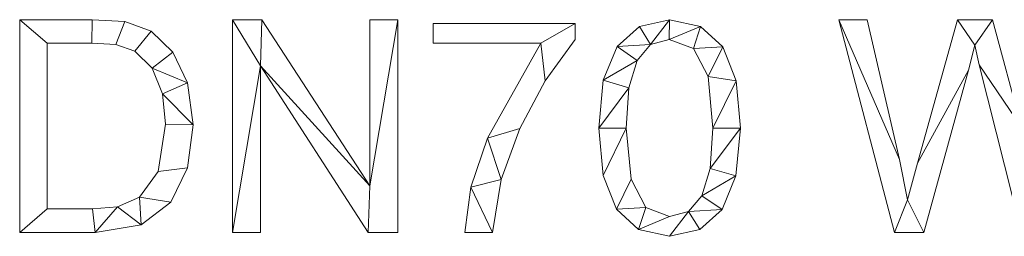
# Model space of a CAD drawing. Units: millimetres. Extents: x -30696 to 10191, y -2014 to 13074.
# Drawn here: x -29004 to -28538, y 6086 to 6189 of the extents above; entities that cross this region are included whole.
import ezdxf

# ---------------------------------------------------------------- set-up
doc = ezdxf.new("R2010")
doc.units = ezdxf.units.MM
doc.layers.add('A-GENM', color=13, linetype='Continuous', lineweight=30)

msp = doc.modelspace()

# ---------------------------------------------------------------- meshes
at = {"layer": 'A-GENM', "lineweight": 9}
mesh = msp.add_polyface(dxfattribs=at)
corners = [(-29003.75, 6188.74, 20), (-29003.75, 6088.16, 20), (-28968.04, 6088.16, 20), (-28946.38, 6091.73, 20), (-28932.21, 6102.46, 20), (-28924.4, 6118.75, 20), (-28921.79, 6139, 20), (-28924.33, 6158.86, 20), (-28931.3, 6173.37, 20), (-28941.64, 6183.28, 20), (-28954.04, 6187.81, 20), (-28969.53, 6188.74, 20), (-28990.71, 6099.33, 20), (-28990.71, 6177.56, 20), (-28969.67, 6177.56, 20), (-28958.36, 6177.01, 20), (-28949.31, 6173.9, 20), (-28941.09, 6165.85, 20), (-28936.17, 6153.67, 20), (-28934.83, 6139.29, 20), (-28938.31, 6116.9, 20), (-28947.09, 6104.73, 20), (-28957.55, 6100.18, 20), (-28969.26, 6099.33, 20)]
mesh.append_faces([[corners[k] for k in face] for face in [(19, 6, 18)]], dxfattribs={"vtx0": -1, "vtx1": -1})
mesh.append_faces([[corners[k] for k in face] for face in [(15, 10, 11, 14), (10, 15, 16, 9), (17, 8, 9, 16), (7, 17, 18, 6), (17, 7, 8), (3, 21, 22, 2), (12, 1, 2, 23)]], dxfattribs={"vtx0": -1, "vtx2": -1})
mesh.append_faces([[corners[k] for k in face] for face in [(22, 23, 2), (3, 4, 21)]], dxfattribs={"vtx1": -1, "vtx2": -1})
mesh.append_faces([[corners[k] for k in face] for face in [(11, 0, 13, 14), (12, 13, 0, 1), (5, 6, 19, 20), (20, 21, 4, 5)]], dxfattribs={"vtx1": -1, "vtx3": -1})
mesh = msp.add_polyface(dxfattribs=at)
corners = [(-29003.75, 6188.74), (-28969.53, 6188.74), (-28954.04, 6187.81), (-28941.64, 6183.28), (-28931.3, 6173.37), (-28924.33, 6158.86), (-28921.79, 6139), (-28924.4, 6118.75), (-28932.21, 6102.46), (-28946.38, 6091.73), (-28968.04, 6088.16), (-29003.75, 6088.16), (-28990.71, 6099.33), (-28969.26, 6099.33), (-28957.55, 6100.18), (-28947.09, 6104.73), (-28938.31, 6116.9), (-28934.83, 6139.29), (-28936.17, 6153.67), (-28941.09, 6165.85), (-28949.31, 6173.9), (-28958.36, 6177.01), (-28969.67, 6177.56), (-28990.71, 6177.56)]
mesh.append_faces([[corners[k] for k in face] for face in [(14, 9, 10, 13), (9, 14, 15, 8), (8, 15, 16, 7), (17, 6, 7, 16), (6, 17, 18, 5), (1, 22, 23, 0), (5, 18, 19, 4)]], dxfattribs={"vtx0": -1, "vtx2": -1})
mesh.append_faces([[corners[k] for k in face] for face in [(10, 11, 12, 13), (23, 12, 11, 0), (21, 22, 1, 2), (20, 21, 2, 3), (3, 4, 19, 20)]], dxfattribs={"vtx1": -1, "vtx3": -1})
mesh = msp.add_polyface(dxfattribs=at)
corners = [(-29003.75, 6088.16, 20), (-29003.75, 6188.74, 20), (-29003.75, 6188.74), (-29003.75, 6088.16)]
mesh.append_faces([[corners[k] for k in face] for face in [(0, 1, 2, 3)]])
mesh = msp.add_polyface(dxfattribs=at)
corners = [(-29003.75, 6188.74, 20), (-28969.53, 6188.74, 20), (-28969.53, 6188.74), (-29003.75, 6188.74)]
mesh.append_faces([[corners[k] for k in face] for face in [(0, 1, 2, 3)]])
mesh = msp.add_polyface(dxfattribs=at)
corners = [(-28969.53, 6188.74, 20), (-28954.04, 6187.81, 20), (-28954.04, 6187.81), (-28969.53, 6188.74)]
mesh.append_faces([[corners[k] for k in face] for face in [(3, 0, 1, 2)]])
mesh = msp.add_polyface(dxfattribs=at)
corners = [(-28824.94, 6088.16, 20), (-28824.94, 6188.74, 20), (-28838.24, 6188.74, 20), (-28838.24, 6110.1, 20), (-28889.17, 6188.74, 20), (-28903.17, 6188.74, 20), (-28903.17, 6088.16, 20), (-28889.87, 6088.16, 20), (-28889.87, 6166.85, 20), (-28838.91, 6088.16, 20)]
mesh.append_faces([[corners[k] for k in face] for face in [(8, 6, 7)]], dxfattribs={"vtx0": -1})
mesh.append_faces([[corners[k] for k in face] for face in [(3, 9, 0, 1), (8, 4, 5, 6)]], dxfattribs={"vtx0": -1, "vtx3": -1})
mesh.append_faces([[corners[k] for k in face] for face in [(2, 3, 1)]], dxfattribs={"vtx1": -1})
mesh.append_faces([[corners[k] for k in face] for face in [(8, 9, 3, 4)]], dxfattribs={"vtx1": -1, "vtx3": -1})
mesh = msp.add_polyface(dxfattribs=at)
corners = [(-28824.94, 6088.16), (-28838.91, 6088.16), (-28889.87, 6166.85), (-28889.87, 6088.16), (-28903.17, 6088.16), (-28903.17, 6188.74), (-28889.17, 6188.74), (-28838.24, 6110.1), (-28838.24, 6188.74), (-28824.94, 6188.74)]
mesh.append_faces([[corners[k] for k in face] for face in [(2, 7, 1)]], dxfattribs={"vtx0": -1, "vtx1": -1})
mesh.append_faces([[corners[k] for k in face] for face in [(4, 5, 2, 3), (8, 9, 7)]], dxfattribs={"vtx1": -1})
mesh.append_faces([[corners[k] for k in face] for face in [(6, 7, 2, 5), (0, 1, 7, 9)]], dxfattribs={"vtx1": -1, "vtx2": -1})
mesh = msp.add_polyface(dxfattribs=at)
corners = [(-28903.17, 6188.74, 20), (-28889.17, 6188.74, 20), (-28889.17, 6188.74), (-28903.17, 6188.74)]
mesh.append_faces([[corners[k] for k in face] for face in [(3, 0, 1, 2)]])
mesh = msp.add_polyface(dxfattribs=at)
corners = [(-28903.17, 6088.16, 20), (-28903.17, 6188.74, 20), (-28903.17, 6188.74), (-28903.17, 6088.16)]
mesh.append_faces([[corners[k] for k in face] for face in [(0, 1, 2, 3)]])
mesh = msp.add_polyface(dxfattribs=at)
corners = [(-28889.17, 6188.74, 20), (-28838.24, 6110.1, 20), (-28838.24, 6110.1), (-28889.17, 6188.74)]
mesh.append_faces([[corners[k] for k in face] for face in [(3, 0, 1, 2)]])
mesh = msp.add_polyface(dxfattribs=at)
corners = [(-28838.24, 6188.74, 20), (-28824.94, 6188.74, 20), (-28824.94, 6188.74), (-28838.24, 6188.74)]
mesh.append_faces([[corners[k] for k in face] for face in [(0, 1, 2, 3)]])
mesh = msp.add_polyface(dxfattribs=at)
corners = [(-28838.24, 6110.1, 20), (-28838.24, 6188.74, 20), (-28838.24, 6188.74), (-28838.24, 6110.1)]
mesh.append_faces([[corners[k] for k in face] for face in [(3, 0, 1, 2)]])
mesh = msp.add_polyface(dxfattribs=at)
corners = [(-28824.94, 6188.74, 20), (-28824.94, 6088.16, 20), (-28824.94, 6088.16), (-28824.94, 6188.74)]
mesh.append_faces([[corners[k] for k in face] for face in [(0, 1, 2, 3)]])
mesh = msp.add_polyface(dxfattribs=at)
corners = [(-28696.44, 6188.74, 20), (-28710.72, 6185.57, 20), (-28721.27, 6176.05, 20), (-28727.77, 6160.06, 20), (-28729.94, 6137.46, 20), (-28727.85, 6115.07, 20), (-28721.56, 6099.08, 20), (-28711.1, 6089.49, 20), (-28696.44, 6086.29, 20), (-28682.11, 6089.45, 20), (-28671.56, 6098.91, 20), (-28665.05, 6114.86, 20), (-28662.88, 6137.46, 20), (-28664.98, 6159.89, 20), (-28671.27, 6175.92, 20), (-28681.76, 6185.54, 20), (-28696.41, 6095.61, 20), (-28707.73, 6099.97, 20), (-28714.59, 6113.26, 20), (-28716.9, 6137.46, 20), (-28715.62, 6156.47, 20), (-28711.79, 6169.46, 20), (-28705.43, 6176.93, 20), (-28696.56, 6179.43, 20), (-28685.05, 6175.06, 20), (-28678.19, 6161.82, 20), (-28675.92, 6137.46, 20), (-28677.22, 6118.31, 20), (-28681.1, 6105.4, 20), (-28687.52, 6098.05, 20)]
mesh.append_faces([[corners[k] for k in face] for face in [(28, 11, 27), (1, 22, 0)]], dxfattribs={"vtx0": -1, "vtx1": -1})
mesh.append_faces([[corners[k] for k in face] for face in [(25, 13, 14, 24), (24, 14, 15, 23), (0, 22, 23, 15), (13, 25, 26, 12), (27, 11, 12, 26), (2, 21, 22, 1), (3, 20, 21, 2), (4, 19, 20, 3), (8, 29, 16, 7), (7, 16, 17, 6), (6, 17, 18), (19, 4, 5)]], dxfattribs={"vtx0": -1, "vtx2": -1})
mesh.append_faces([[corners[k] for k in face] for face in [(29, 8, 9, 10)]], dxfattribs={"vtx0": -1, "vtx3": -1})
mesh.append_faces([[corners[k] for k in face] for face in [(10, 11, 28, 29), (5, 6, 18, 19)]], dxfattribs={"vtx1": -1, "vtx3": -1})
mesh = msp.add_polyface(dxfattribs=at)
corners = [(-28696.44, 6188.74), (-28681.76, 6185.54), (-28671.27, 6175.92), (-28664.98, 6159.89), (-28662.88, 6137.46), (-28665.05, 6114.86), (-28671.56, 6098.91), (-28682.11, 6089.45), (-28696.44, 6086.29), (-28711.1, 6089.49), (-28721.56, 6099.08), (-28727.85, 6115.07), (-28729.94, 6137.46), (-28727.77, 6160.06), (-28721.27, 6176.05), (-28710.72, 6185.57), (-28696.41, 6095.61), (-28687.52, 6098.05), (-28681.1, 6105.4), (-28677.22, 6118.31), (-28675.92, 6137.46), (-28678.19, 6161.82), (-28685.05, 6175.06), (-28696.56, 6179.43), (-28705.43, 6176.93), (-28711.79, 6169.46), (-28715.62, 6156.47), (-28716.9, 6137.46), (-28714.59, 6113.26), (-28707.73, 6099.97)]
mesh.append_faces([[corners[k] for k in face] for face in [(16, 9, 29), (6, 18, 5)]], dxfattribs={"vtx0": -1, "vtx1": -1})
mesh.append_faces([[corners[k] for k in face] for face in [(26, 12, 13, 25), (25, 13, 14, 24), (12, 26, 27, 11), (28, 10, 11, 27), (29, 9, 10, 28), (1, 22, 23, 0), (0, 23, 24), (2, 21, 22, 1), (3, 20, 21, 2), (17, 7, 8), (5, 18, 19, 4), (20, 3, 4, 19)]], dxfattribs={"vtx0": -1, "vtx2": -1})
mesh.append_faces([[corners[k] for k in face] for face in [(15, 0, 24, 14)]], dxfattribs={"vtx1": -1, "vtx2": -1})
mesh.append_faces([[corners[k] for k in face] for face in [(16, 17, 8, 9), (17, 18, 6, 7)]], dxfattribs={"vtx1": -1, "vtx3": -1})
mesh = msp.add_polyface(dxfattribs=at)
corners = [(-28710.72, 6185.57, 20), (-28696.44, 6188.74, 20), (-28696.44, 6188.74), (-28710.72, 6185.57)]
mesh.append_faces([[corners[k] for k in face] for face in [(3, 0, 1, 2)]])
mesh = msp.add_polyface(dxfattribs=at)
corners = [(-28696.44, 6188.74, 20), (-28681.76, 6185.54, 20), (-28681.76, 6185.54), (-28696.44, 6188.74)]
mesh.append_faces([[corners[k] for k in face] for face in [(0, 1, 2, 3)]])
mesh = msp.add_polyface(dxfattribs=at)
corners = [(-28487.79, 6188.74, 20), (-28501.24, 6188.74, 20), (-28517.36, 6124.04, 20), (-28522.51, 6102.13, 20), (-28529.99, 6137.84, 20), (-28543.79, 6188.74, 20), (-28560.2, 6188.74, 20), (-28579.18, 6120.84, 20), (-28583.86, 6103.58, 20), (-28587.71, 6122.67, 20), (-28602.93, 6188.74, 20), (-28616.32, 6188.74, 20), (-28590.12, 6088.16, 20), (-28576.18, 6088.16, 20), (-28555.08, 6164.79, 20), (-28552.05, 6176.72, 20), (-28550.05, 6167.46, 20), (-28530.02, 6088.16, 20), (-28514.13, 6088.16, 20)]
mesh.append_faces([[corners[k] for k in face] for face in [(2, 0, 1)]], dxfattribs={"vtx0": -1})
mesh.append_faces([[corners[k] for k in face] for face in [(16, 4, 5, 15), (4, 16, 17, 3), (3, 17, 18), (15, 5, 6), (12, 8, 9, 11), (8, 12, 13)]], dxfattribs={"vtx0": -1, "vtx2": -1})
mesh.append_faces([[corners[k] for k in face] for face in [(2, 3, 18, 0), (14, 15, 6, 7), (7, 8, 13, 14)]], dxfattribs={"vtx1": -1, "vtx3": -1})
mesh.append_faces([[corners[k] for k in face] for face in [(9, 10, 11)]], dxfattribs={"vtx2": -1})
mesh = msp.add_polyface(dxfattribs=at)
corners = [(-28487.79, 6188.74), (-28514.13, 6088.16), (-28530.02, 6088.16), (-28550.05, 6167.46), (-28552.05, 6176.72), (-28555.08, 6164.79), (-28576.18, 6088.16), (-28590.12, 6088.16), (-28616.32, 6188.74), (-28602.93, 6188.74), (-28587.71, 6122.67), (-28583.86, 6103.58), (-28579.18, 6120.84), (-28560.2, 6188.74), (-28543.79, 6188.74), (-28529.99, 6137.84), (-28522.51, 6102.13), (-28517.36, 6124.04), (-28501.24, 6188.74)]
mesh.append_faces([[corners[k] for k in face] for face in [(10, 8, 9)]], dxfattribs={"vtx0": -1})
mesh.append_faces([[corners[k] for k in face] for face in [(5, 12, 13, 4), (6, 11, 12, 5), (11, 6, 7), (4, 13, 14), (1, 16, 17, 0), (16, 1, 2)]], dxfattribs={"vtx0": -1, "vtx2": -1})
mesh.append_faces([[corners[k] for k in face] for face in [(10, 11, 7, 8), (3, 4, 14, 15), (15, 16, 2, 3)]], dxfattribs={"vtx1": -1, "vtx3": -1})
mesh.append_faces([[corners[k] for k in face] for face in [(17, 18, 0)]], dxfattribs={"vtx2": -1})
mesh = msp.add_polyface(dxfattribs=at)
corners = [(-28616.32, 6188.74, 20), (-28602.93, 6188.74, 20), (-28602.93, 6188.74), (-28616.32, 6188.74)]
mesh.append_faces([[corners[k] for k in face] for face in [(3, 0, 1, 2)]])
mesh = msp.add_polyface(dxfattribs=at)
corners = [(-28590.12, 6088.16, 20), (-28616.32, 6188.74, 20), (-28616.32, 6188.74), (-28590.12, 6088.16)]
mesh.append_faces([[corners[k] for k in face] for face in [(0, 1, 2, 3)]])
mesh = msp.add_polyface(dxfattribs=at)
corners = [(-28602.93, 6188.74, 20), (-28587.71, 6122.67, 20), (-28587.71, 6122.67), (-28602.93, 6188.74)]
mesh.append_faces([[corners[k] for k in face] for face in [(0, 1, 2, 3)]])
mesh = msp.add_polyface(dxfattribs=at)
corners = [(-28579.18, 6120.84, 20), (-28560.2, 6188.74, 20), (-28560.2, 6188.74), (-28579.18, 6120.84)]
mesh.append_faces([[corners[k] for k in face] for face in [(3, 0, 1, 2)]])
mesh = msp.add_polyface(dxfattribs=at)
corners = [(-28560.2, 6188.74, 20), (-28543.79, 6188.74, 20), (-28543.79, 6188.74), (-28560.2, 6188.74)]
mesh.append_faces([[corners[k] for k in face] for face in [(0, 1, 2, 3)]])
mesh = msp.add_polyface(dxfattribs=at)
corners = [(-28543.79, 6188.74, 20), (-28529.99, 6137.84, 20), (-28529.99, 6137.84), (-28543.79, 6188.74)]
mesh.append_faces([[corners[k] for k in face] for face in [(0, 1, 2, 3)]])
mesh = msp.add_polyface(dxfattribs=at)
corners = [(-28954.04, 6187.81, 20), (-28941.64, 6183.28, 20), (-28941.64, 6183.28), (-28954.04, 6187.81)]
mesh.append_faces([[corners[k] for k in face] for face in [(0, 1, 2, 3)]])
mesh = msp.add_polyface(dxfattribs=at)
corners = [(-28741.12, 6179.43, 20), (-28741.12, 6186.88, 20), (-28808.17, 6186.88, 20), (-28808.17, 6177.56, 20), (-28757.38, 6177.56, 20), (-28782.57, 6132.77, 20), (-28790.35, 6109.51, 20), (-28793.27, 6088.16, 20), (-28780.23, 6088.16, 20), (-28776.05, 6113.12, 20), (-28767.29, 6137.33, 20), (-28755.23, 6159.76, 20)]
mesh.append_faces([[corners[k] for k in face] for face in [(5, 10, 11, 4)]], dxfattribs={"vtx0": -1, "vtx2": -1})
mesh.append_faces([[corners[k] for k in face] for face in [(4, 11, 0, 1)]], dxfattribs={"vtx0": -1, "vtx3": -1})
mesh.append_faces([[corners[k] for k in face] for face in [(8, 9, 6, 7)]], dxfattribs={"vtx1": -1})
mesh.append_faces([[corners[k] for k in face] for face in [(9, 10, 5, 6)]], dxfattribs={"vtx1": -1, "vtx3": -1})
mesh.append_faces([[corners[k] for k in face] for face in [(2, 3, 4, 1)]], dxfattribs={"vtx2": -1})
mesh = msp.add_polyface(dxfattribs=at)
corners = [(-28741.12, 6179.43), (-28755.23, 6159.76), (-28767.29, 6137.33), (-28776.05, 6113.12), (-28780.23, 6088.16), (-28793.27, 6088.16), (-28790.35, 6109.51), (-28782.57, 6132.77), (-28757.38, 6177.56), (-28808.17, 6177.56), (-28808.17, 6186.88), (-28741.12, 6186.88)]
mesh.append_faces([[corners[k] for k in face] for face in [(6, 4, 5)]], dxfattribs={"vtx0": -1})
mesh.append_faces([[corners[k] for k in face] for face in [(8, 11, 0, 1)]], dxfattribs={"vtx0": -1, "vtx3": -1})
mesh.append_faces([[corners[k] for k in face] for face in [(2, 3, 7)]], dxfattribs={"vtx1": -1, "vtx2": -1})
mesh.append_faces([[corners[k] for k in face] for face in [(7, 8, 1, 2), (3, 4, 6, 7)]], dxfattribs={"vtx1": -1, "vtx3": -1})
mesh.append_faces([[corners[k] for k in face] for face in [(8, 9, 10, 11)]], dxfattribs={"vtx3": -1})
mesh = msp.add_polyface(dxfattribs=at)
corners = [(-28808.17, 6186.88, 20), (-28741.12, 6186.88, 20), (-28741.12, 6186.88), (-28808.17, 6186.88)]
mesh.append_faces([[corners[k] for k in face] for face in [(0, 1, 2, 3)]])
mesh = msp.add_polyface(dxfattribs=at)
corners = [(-28808.17, 6177.56, 20), (-28808.17, 6186.88, 20), (-28808.17, 6186.88), (-28808.17, 6177.56)]
mesh.append_faces([[corners[k] for k in face] for face in [(3, 0, 1, 2)]])
mesh = msp.add_polyface(dxfattribs=at)
corners = [(-28741.12, 6186.88, 20), (-28741.12, 6179.43, 20), (-28741.12, 6179.43), (-28741.12, 6186.88)]
mesh.append_faces([[corners[k] for k in face] for face in [(3, 0, 1, 2)]])
mesh = msp.add_polyface(dxfattribs=at)
corners = [(-28721.27, 6176.05, 20), (-28710.72, 6185.57, 20), (-28710.72, 6185.57), (-28721.27, 6176.05)]
mesh.append_faces([[corners[k] for k in face] for face in [(3, 0, 1, 2)]])
mesh = msp.add_polyface(dxfattribs=at)
corners = [(-28681.76, 6185.54, 20), (-28671.27, 6175.92, 20), (-28671.27, 6175.92), (-28681.76, 6185.54)]
mesh.append_faces([[corners[k] for k in face] for face in [(0, 1, 2, 3)]])
mesh = msp.add_polyface(dxfattribs=at)
corners = [(-28941.64, 6183.28, 20), (-28931.3, 6173.37, 20), (-28931.3, 6173.37), (-28941.64, 6183.28)]
mesh.append_faces([[corners[k] for k in face] for face in [(0, 1, 2, 3)]])
mesh = msp.add_polyface(dxfattribs=at)
corners = [(-28741.12, 6179.43, 20), (-28755.23, 6159.76, 20), (-28755.23, 6159.76), (-28741.12, 6179.43)]
mesh.append_faces([[corners[k] for k in face] for face in [(0, 1, 2, 3)]])
mesh = msp.add_polyface(dxfattribs=at)
corners = [(-28696.56, 6179.43, 20), (-28705.43, 6176.93, 20), (-28705.43, 6176.93), (-28696.56, 6179.43)]
mesh.append_faces([[corners[k] for k in face] for face in [(3, 0, 1, 2)]])
mesh = msp.add_polyface(dxfattribs=at)
corners = [(-28685.05, 6175.06, 20), (-28696.56, 6179.43, 20), (-28696.56, 6179.43), (-28685.05, 6175.06)]
mesh.append_faces([[corners[k] for k in face] for face in [(0, 1, 2, 3)]])
mesh = msp.add_polyface(dxfattribs=at)
corners = [(-28990.71, 6177.56, 20), (-28990.71, 6099.33, 20), (-28990.71, 6099.33), (-28990.71, 6177.56)]
mesh.append_faces([[corners[k] for k in face] for face in [(3, 0, 1, 2)]])
mesh = msp.add_polyface(dxfattribs=at)
corners = [(-28969.67, 6177.56, 20), (-28990.71, 6177.56, 20), (-28990.71, 6177.56), (-28969.67, 6177.56)]
mesh.append_faces([[corners[k] for k in face] for face in [(3, 0, 1, 2)]])
mesh = msp.add_polyface(dxfattribs=at)
corners = [(-28958.36, 6177.01, 20), (-28969.67, 6177.56, 20), (-28969.67, 6177.56), (-28958.36, 6177.01)]
mesh.append_faces([[corners[k] for k in face] for face in [(0, 1, 2, 3)]])
mesh = msp.add_polyface(dxfattribs=at)
corners = [(-28949.31, 6173.9, 20), (-28958.36, 6177.01, 20), (-28958.36, 6177.01), (-28949.31, 6173.9)]
mesh.append_faces([[corners[k] for k in face] for face in [(0, 1, 2, 3)]])
mesh = msp.add_polyface(dxfattribs=at)
corners = [(-28757.38, 6177.56, 20), (-28808.17, 6177.56, 20), (-28808.17, 6177.56), (-28757.38, 6177.56)]
mesh.append_faces([[corners[k] for k in face] for face in [(0, 1, 2, 3)]])
mesh = msp.add_polyface(dxfattribs=at)
corners = [(-28782.57, 6132.77, 20), (-28757.38, 6177.56, 20), (-28757.38, 6177.56), (-28782.57, 6132.77)]
mesh.append_faces([[corners[k] for k in face] for face in [(0, 1, 2, 3)]])
mesh = msp.add_polyface(dxfattribs=at)
corners = [(-28727.77, 6160.06, 20), (-28721.27, 6176.05, 20), (-28721.27, 6176.05), (-28727.77, 6160.06)]
mesh.append_faces([[corners[k] for k in face] for face in [(3, 0, 1, 2)]])
mesh = msp.add_polyface(dxfattribs=at)
corners = [(-28705.43, 6176.93, 20), (-28711.79, 6169.46, 20), (-28711.79, 6169.46), (-28705.43, 6176.93)]
mesh.append_faces([[corners[k] for k in face] for face in [(0, 1, 2, 3)]])
mesh = msp.add_polyface(dxfattribs=at)
corners = [(-28678.19, 6161.82, 20), (-28685.05, 6175.06, 20), (-28685.05, 6175.06), (-28678.19, 6161.82)]
mesh.append_faces([[corners[k] for k in face] for face in [(3, 0, 1, 2)]])
mesh = msp.add_polyface(dxfattribs=at)
corners = [(-28671.27, 6175.92, 20), (-28664.98, 6159.89, 20), (-28664.98, 6159.89), (-28671.27, 6175.92)]
mesh.append_faces([[corners[k] for k in face] for face in [(0, 1, 2, 3)]])
mesh = msp.add_polyface(dxfattribs=at)
corners = [(-28552.05, 6176.72, 20), (-28555.08, 6164.79, 20), (-28555.08, 6164.79), (-28552.05, 6176.72)]
mesh.append_faces([[corners[k] for k in face] for face in [(3, 0, 1, 2)]])
mesh = msp.add_polyface(dxfattribs=at)
corners = [(-28550.05, 6167.46, 20), (-28552.05, 6176.72, 20), (-28552.05, 6176.72), (-28550.05, 6167.46)]
mesh.append_faces([[corners[k] for k in face] for face in [(0, 1, 2, 3)]])
mesh = msp.add_polyface(dxfattribs=at)
corners = [(-28941.09, 6165.85, 20), (-28949.31, 6173.9, 20), (-28949.31, 6173.9), (-28941.09, 6165.85)]
mesh.append_faces([[corners[k] for k in face] for face in [(3, 0, 1, 2)]])
mesh = msp.add_polyface(dxfattribs=at)
corners = [(-28931.3, 6173.37, 20), (-28924.33, 6158.86, 20), (-28924.33, 6158.86), (-28931.3, 6173.37)]
mesh.append_faces([[corners[k] for k in face] for face in [(0, 1, 2, 3)]])
mesh = msp.add_polyface(dxfattribs=at)
corners = [(-28711.79, 6169.46, 20), (-28715.62, 6156.47, 20), (-28715.62, 6156.47), (-28711.79, 6169.46)]
mesh.append_faces([[corners[k] for k in face] for face in [(3, 0, 1, 2)]])
mesh = msp.add_polyface(dxfattribs=at)
corners = [(-28936.17, 6153.67, 20), (-28941.09, 6165.85, 20), (-28941.09, 6165.85), (-28936.17, 6153.67)]
mesh.append_faces([[corners[k] for k in face] for face in [(0, 1, 2, 3)]])
mesh = msp.add_polyface(dxfattribs=at)
corners = [(-28889.87, 6166.85, 20), (-28889.87, 6088.16, 20), (-28889.87, 6088.16), (-28889.87, 6166.85)]
mesh.append_faces([[corners[k] for k in face] for face in [(0, 1, 2, 3)]])
mesh = msp.add_polyface(dxfattribs=at)
corners = [(-28838.91, 6088.16, 20), (-28889.87, 6166.85, 20), (-28889.87, 6166.85), (-28838.91, 6088.16)]
mesh.append_faces([[corners[k] for k in face] for face in [(3, 0, 1, 2)]])
mesh = msp.add_polyface(dxfattribs=at)
corners = [(-28555.08, 6164.79, 20), (-28576.18, 6088.16, 20), (-28576.18, 6088.16), (-28555.08, 6164.79)]
mesh.append_faces([[corners[k] for k in face] for face in [(3, 0, 1, 2)]])
mesh = msp.add_polyface(dxfattribs=at)
corners = [(-28530.02, 6088.16, 20), (-28550.05, 6167.46, 20), (-28550.05, 6167.46), (-28530.02, 6088.16)]
mesh.append_faces([[corners[k] for k in face] for face in [(3, 0, 1, 2)]])
mesh = msp.add_polyface(dxfattribs=at)
corners = [(-28729.94, 6137.46, 20), (-28727.77, 6160.06, 20), (-28727.77, 6160.06), (-28729.94, 6137.46)]
mesh.append_faces([[corners[k] for k in face] for face in [(3, 0, 1, 2)]])
mesh = msp.add_polyface(dxfattribs=at)
corners = [(-28675.92, 6137.46, 20), (-28678.19, 6161.82, 20), (-28678.19, 6161.82), (-28675.92, 6137.46)]
mesh.append_faces([[corners[k] for k in face] for face in [(0, 1, 2, 3)]])
mesh = msp.add_polyface(dxfattribs=at)
corners = [(-28924.33, 6158.86, 20), (-28921.79, 6139, 20), (-28921.79, 6139), (-28924.33, 6158.86)]
mesh.append_faces([[corners[k] for k in face] for face in [(0, 1, 2, 3)]])
mesh = msp.add_polyface(dxfattribs=at)
corners = [(-28755.23, 6159.76, 20), (-28767.29, 6137.33, 20), (-28767.29, 6137.33), (-28755.23, 6159.76)]
mesh.append_faces([[corners[k] for k in face] for face in [(0, 1, 2, 3)]])
mesh = msp.add_polyface(dxfattribs=at)
corners = [(-28715.62, 6156.47, 20), (-28716.9, 6137.46, 20), (-28716.9, 6137.46), (-28715.62, 6156.47)]
mesh.append_faces([[corners[k] for k in face] for face in [(0, 1, 2, 3)]])
mesh = msp.add_polyface(dxfattribs=at)
corners = [(-28664.98, 6159.89, 20), (-28662.88, 6137.46, 20), (-28662.88, 6137.46), (-28664.98, 6159.89)]
mesh.append_faces([[corners[k] for k in face] for face in [(0, 1, 2, 3)]])
mesh = msp.add_polyface(dxfattribs=at)
corners = [(-28934.83, 6139.29, 20), (-28936.17, 6153.67, 20), (-28936.17, 6153.67), (-28934.83, 6139.29)]
mesh.append_faces([[corners[k] for k in face] for face in [(0, 1, 2, 3)]])
mesh = msp.add_polyface(dxfattribs=at)
corners = [(-28938.31, 6116.9, 20), (-28934.83, 6139.29, 20), (-28934.83, 6139.29), (-28938.31, 6116.9)]
mesh.append_faces([[corners[k] for k in face] for face in [(0, 1, 2, 3)]])
mesh = msp.add_polyface(dxfattribs=at)
corners = [(-28921.79, 6139, 20), (-28924.4, 6118.75, 20), (-28924.4, 6118.75), (-28921.79, 6139)]
mesh.append_faces([[corners[k] for k in face] for face in [(3, 0, 1, 2)]])
mesh = msp.add_polyface(dxfattribs=at)
corners = [(-28767.29, 6137.33, 20), (-28776.05, 6113.12, 20), (-28776.05, 6113.12), (-28767.29, 6137.33)]
mesh.append_faces([[corners[k] for k in face] for face in [(3, 0, 1, 2)]])
mesh = msp.add_polyface(dxfattribs=at)
corners = [(-28727.85, 6115.07, 20), (-28729.94, 6137.46, 20), (-28729.94, 6137.46), (-28727.85, 6115.07)]
mesh.append_faces([[corners[k] for k in face] for face in [(0, 1, 2, 3)]])
mesh = msp.add_polyface(dxfattribs=at)
corners = [(-28716.9, 6137.46, 20), (-28714.59, 6113.26, 20), (-28714.59, 6113.26), (-28716.9, 6137.46)]
mesh.append_faces([[corners[k] for k in face] for face in [(0, 1, 2, 3)]])
mesh = msp.add_polyface(dxfattribs=at)
corners = [(-28677.22, 6118.31, 20), (-28675.92, 6137.46, 20), (-28675.92, 6137.46), (-28677.22, 6118.31)]
mesh.append_faces([[corners[k] for k in face] for face in [(3, 0, 1, 2)]])
mesh = msp.add_polyface(dxfattribs=at)
corners = [(-28662.88, 6137.46, 20), (-28665.05, 6114.86, 20), (-28665.05, 6114.86), (-28662.88, 6137.46)]
mesh.append_faces([[corners[k] for k in face] for face in [(0, 1, 2, 3)]])
mesh = msp.add_polyface(dxfattribs=at)
corners = [(-28790.35, 6109.51, 20), (-28782.57, 6132.77, 20), (-28782.57, 6132.77), (-28790.35, 6109.51)]
mesh.append_faces([[corners[k] for k in face] for face in [(0, 1, 2, 3)]])
mesh = msp.add_polyface(dxfattribs=at)
corners = [(-28924.4, 6118.75, 20), (-28932.21, 6102.46, 20), (-28932.21, 6102.46), (-28924.4, 6118.75)]
mesh.append_faces([[corners[k] for k in face] for face in [(3, 0, 1, 2)]])
mesh = msp.add_polyface(dxfattribs=at)
corners = [(-28681.1, 6105.4, 20), (-28677.22, 6118.31, 20), (-28677.22, 6118.31), (-28681.1, 6105.4)]
mesh.append_faces([[corners[k] for k in face] for face in [(3, 0, 1, 2)]])
mesh = msp.add_polyface(dxfattribs=at)
corners = [(-28587.71, 6122.67, 20), (-28583.86, 6103.58, 20), (-28583.86, 6103.58), (-28587.71, 6122.67)]
mesh.append_faces([[corners[k] for k in face] for face in [(3, 0, 1, 2)]])
mesh = msp.add_polyface(dxfattribs=at)
corners = [(-28583.86, 6103.58, 20), (-28579.18, 6120.84, 20), (-28579.18, 6120.84), (-28583.86, 6103.58)]
mesh.append_faces([[corners[k] for k in face] for face in [(3, 0, 1, 2)]])
mesh = msp.add_polyface(dxfattribs=at)
corners = [(-28947.09, 6104.73, 20), (-28938.31, 6116.9, 20), (-28938.31, 6116.9), (-28947.09, 6104.73)]
mesh.append_faces([[corners[k] for k in face] for face in [(0, 1, 2, 3)]])
mesh = msp.add_polyface(dxfattribs=at)
corners = [(-28721.56, 6099.08, 20), (-28727.85, 6115.07, 20), (-28727.85, 6115.07), (-28721.56, 6099.08)]
mesh.append_faces([[corners[k] for k in face] for face in [(0, 1, 2, 3)]])
mesh = msp.add_polyface(dxfattribs=at)
corners = [(-28665.05, 6114.86, 20), (-28671.56, 6098.91, 20), (-28671.56, 6098.91), (-28665.05, 6114.86)]
mesh.append_faces([[corners[k] for k in face] for face in [(3, 0, 1, 2)]])
mesh = msp.add_polyface(dxfattribs=at)
corners = [(-28793.27, 6088.16, 20), (-28790.35, 6109.51, 20), (-28790.35, 6109.51), (-28793.27, 6088.16)]
mesh.append_faces([[corners[k] for k in face] for face in [(0, 1, 2, 3)]])
mesh = msp.add_polyface(dxfattribs=at)
corners = [(-28776.05, 6113.12, 20), (-28780.23, 6088.16, 20), (-28780.23, 6088.16), (-28776.05, 6113.12)]
mesh.append_faces([[corners[k] for k in face] for face in [(0, 1, 2, 3)]])
mesh = msp.add_polyface(dxfattribs=at)
corners = [(-28714.59, 6113.26, 20), (-28707.73, 6099.97, 20), (-28707.73, 6099.97), (-28714.59, 6113.26)]
mesh.append_faces([[corners[k] for k in face] for face in [(0, 1, 2, 3)]])
mesh = msp.add_polyface(dxfattribs=at)
corners = [(-28957.55, 6100.18, 20), (-28947.09, 6104.73, 20), (-28947.09, 6104.73), (-28957.55, 6100.18)]
mesh.append_faces([[corners[k] for k in face] for face in [(0, 1, 2, 3)]])
mesh = msp.add_polyface(dxfattribs=at)
corners = [(-28687.52, 6098.05, 20), (-28681.1, 6105.4, 20), (-28681.1, 6105.4), (-28687.52, 6098.05)]
mesh.append_faces([[corners[k] for k in face] for face in [(0, 1, 2, 3)]])
mesh = msp.add_polyface(dxfattribs=at)
corners = [(-28969.26, 6099.33, 20), (-28957.55, 6100.18, 20), (-28957.55, 6100.18), (-28969.26, 6099.33)]
mesh.append_faces([[corners[k] for k in face] for face in [(3, 0, 1, 2)]])
mesh = msp.add_polyface(dxfattribs=at)
corners = [(-28932.21, 6102.46, 20), (-28946.38, 6091.73, 20), (-28946.38, 6091.73), (-28932.21, 6102.46)]
mesh.append_faces([[corners[k] for k in face] for face in [(0, 1, 2, 3)]])
mesh = msp.add_polyface(dxfattribs=at)
corners = [(-28707.73, 6099.97, 20), (-28696.41, 6095.61, 20), (-28696.41, 6095.61), (-28707.73, 6099.97)]
mesh.append_faces([[corners[k] for k in face] for face in [(0, 1, 2, 3)]])
mesh = msp.add_polyface(dxfattribs=at)
corners = [(-28990.71, 6099.33, 20), (-28969.26, 6099.33, 20), (-28969.26, 6099.33), (-28990.71, 6099.33)]
mesh.append_faces([[corners[k] for k in face] for face in [(0, 1, 2, 3)]])
mesh = msp.add_polyface(dxfattribs=at)
corners = [(-28711.1, 6089.49, 20), (-28721.56, 6099.08, 20), (-28721.56, 6099.08), (-28711.1, 6089.49)]
mesh.append_faces([[corners[k] for k in face] for face in [(3, 0, 1, 2)]])
mesh = msp.add_polyface(dxfattribs=at)
corners = [(-28696.41, 6095.61, 20), (-28687.52, 6098.05, 20), (-28687.52, 6098.05), (-28696.41, 6095.61)]
mesh.append_faces([[corners[k] for k in face] for face in [(3, 0, 1, 2)]])
mesh = msp.add_polyface(dxfattribs=at)
corners = [(-28671.56, 6098.91, 20), (-28682.11, 6089.45, 20), (-28682.11, 6089.45), (-28671.56, 6098.91)]
mesh.append_faces([[corners[k] for k in face] for face in [(3, 0, 1, 2)]])
mesh = msp.add_polyface(dxfattribs=at)
corners = [(-28946.38, 6091.73, 20), (-28968.04, 6088.16, 20), (-28968.04, 6088.16), (-28946.38, 6091.73)]
mesh.append_faces([[corners[k] for k in face] for face in [(0, 1, 2, 3)]])
mesh = msp.add_polyface(dxfattribs=at)
corners = [(-28968.04, 6088.16, 20), (-29003.75, 6088.16, 20), (-29003.75, 6088.16), (-28968.04, 6088.16)]
mesh.append_faces([[corners[k] for k in face] for face in [(0, 1, 2, 3)]])
mesh = msp.add_polyface(dxfattribs=at)
corners = [(-28889.87, 6088.16, 20), (-28903.17, 6088.16, 20), (-28903.17, 6088.16), (-28889.87, 6088.16)]
mesh.append_faces([[corners[k] for k in face] for face in [(0, 1, 2, 3)]])
mesh = msp.add_polyface(dxfattribs=at)
corners = [(-28824.94, 6088.16, 20), (-28838.91, 6088.16, 20), (-28838.91, 6088.16), (-28824.94, 6088.16)]
mesh.append_faces([[corners[k] for k in face] for face in [(3, 0, 1, 2)]])
mesh = msp.add_polyface(dxfattribs=at)
corners = [(-28780.23, 6088.16, 20), (-28793.27, 6088.16, 20), (-28793.27, 6088.16), (-28780.23, 6088.16)]
mesh.append_faces([[corners[k] for k in face] for face in [(0, 1, 2, 3)]])
mesh = msp.add_polyface(dxfattribs=at)
corners = [(-28696.44, 6086.29, 20), (-28711.1, 6089.49, 20), (-28711.1, 6089.49), (-28696.44, 6086.29)]
mesh.append_faces([[corners[k] for k in face] for face in [(0, 1, 2, 3)]])
mesh = msp.add_polyface(dxfattribs=at)
corners = [(-28682.11, 6089.45, 20), (-28696.44, 6086.29, 20), (-28696.44, 6086.29), (-28682.11, 6089.45)]
mesh.append_faces([[corners[k] for k in face] for face in [(0, 1, 2, 3)]])
mesh = msp.add_polyface(dxfattribs=at)
corners = [(-28576.18, 6088.16, 20), (-28590.12, 6088.16, 20), (-28590.12, 6088.16), (-28576.18, 6088.16)]
mesh.append_faces([[corners[k] for k in face] for face in [(3, 0, 1, 2)]])

doc.saveas('drawing.dxf')
